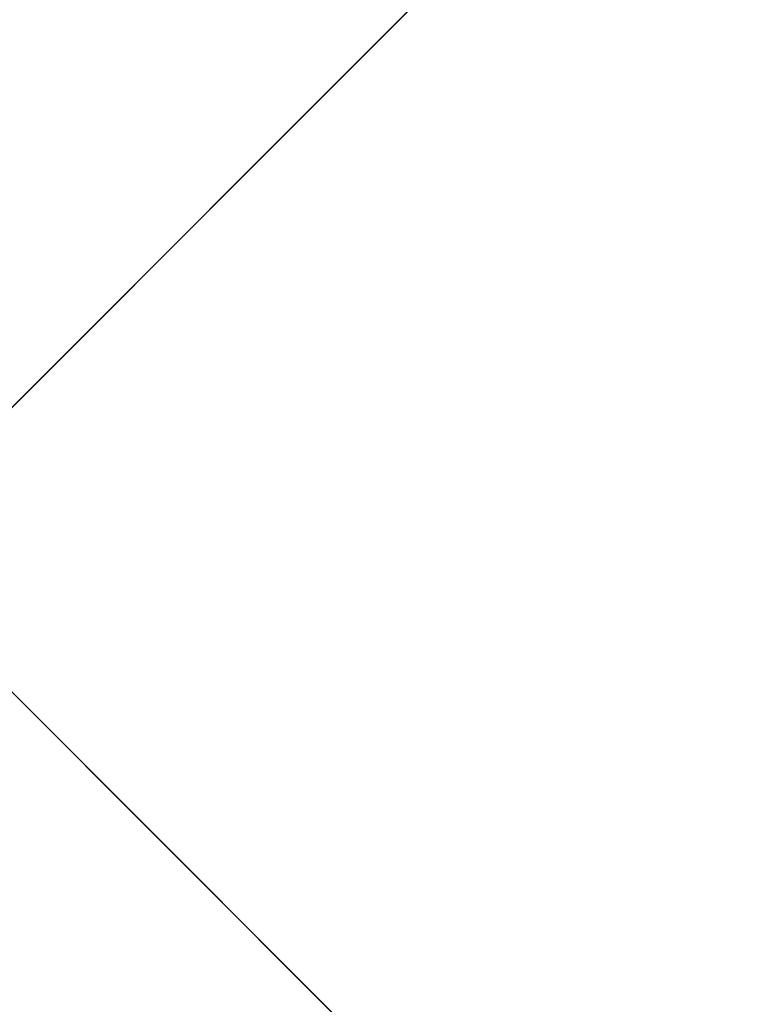
# Model space of a CAD drawing. Units: inches. Extents: x 0 to 204, y 0 to 264.
# Drawn here: x 90 to 90, y 164 to 165 of the extents above; entities that cross this region are included whole.
import ezdxf

# ---------------------------------------------------------------- set-up
doc = ezdxf.new("R2010")
doc.units = ezdxf.units.IN
doc.header["$MEASUREMENT"] = 0
doc.layers.get('0').update_dxf_attribs({"color": 10})

# ---------------------------------------------------------------- blocks, each defined once
blk = doc.blocks.new('CAMPO-BQ-M-3D')
at = {"lineweight": 18}
for points in [[(11.75, -7.5, 0.25), (11.75, 7.5, 0.25), (-11.75, 7.5, 0.25), (-11.75, -7.5, 0.25)], [(-11.75, -7.5), (-11.75, 7.5), (11.75, 7.5), (11.75, -7.5)], [(-7.07107, 5.65685, 41), (-5.65685, 7.07107, 41), (-5.65685, 7.07107, 40.75), (-7.07107, 5.65685, 40.75)], [(-1.41421, 0, 40.75), (-1.41421, 0, 41), (-7.07107, 5.65685, 41), (-7.07107, 5.65685, 40.75)]]:
    blk.add_3dface(points, dxfattribs=at)
for points, invisible_edges in [([(-1.41421, 0, 41), (0, 1.41421, 41), (-5.65685, 7.07107, 41), (-7.07107, 5.65685, 41)], 1), ([(-5.65685, 7.07107, 40.75), (0, 1.41421, 40.75), (-1.41421, 0, 40.75), (-7.07107, 5.65685, 40.75)], 2)]:
    blk.add_3dface(points, dxfattribs=dict(at, invisible_edges=invisible_edges))

msp = doc.modelspace()

# ---------------------------------------------------------------- linework, layer by layer
at = {"lineweight": 18, "invisible_edges": 15}
for points in [[(99.06613, 148.64306, 0.25), (106.70268, 153.74564, 0.25), (92.13285, 171.49904, 0.25), (84.72505, 160.41249, 0.25)], [(99.06613, 145.94047, 0.25), (106.70268, 151.04305, 0.25), (92.13285, 168.79644, 0.25), (84.72505, 157.70989, 0.25)], [(90.0382, 165.3728, 27.12799), (90.19172, 165.0031, 26.16619), (90.24242, 164.92709, 25.4266)], [(90.0382, 165.3728, 27.12799), (90.24242, 164.92709, 25.4266), (90.18388, 165.08982, 25.59579)], [(89.9612, 164.66972, 34.61344), (91.54265, 165.26057, 36.20297), (92.08573, 165.0766, 33.97603)], [(90.79239, 165.08525, 18.35907), (90.57062, 165.19612, 19.83891), (89.5907, 164.8367, 19.2388)], [(89.69508, 164.69925, 16.86979), (91.70861, 165.18752, 16.95649), (90.79239, 165.08525, 18.35907)], [(90.91131, 164.84211, 14.49936), (91.70861, 165.18752, 16.95649), (89.69508, 164.69925, 16.86979)], [(90.32396, 164.90593, 23.33766), (90.21066, 165.18297, 24.0094), (90.20909, 165.1196, 24.6203)], [(90.31478, 164.98311, 22.90658), (90.21066, 165.18297, 24.0094), (90.32396, 164.90593, 23.33766)], [(90.32933, 164.83865, 23.78899), (90.32396, 164.90593, 23.33766), (90.20909, 165.1196, 24.6203)], [(90.20909, 165.1196, 24.6203), (90.23907, 165.00592, 24.80594), (90.32933, 164.83865, 23.78899)], [(89.86637, 165.11562, 23.11334), (89.81748, 164.94557, 22.10515), (89.68222, 165.08343, 23.26647)], [(89.8915, 164.76411, 25.87321), (89.93045, 165.11237, 27.07692), (89.69552, 165.05875, 27.14502)], [(89.86637, 165.11562, 23.11334), (89.99902, 164.91648, 21.46466), (89.81748, 164.94557, 22.10515)], [(89.99902, 164.91648, 21.46466), (89.86637, 165.11562, 23.11334), (90.05299, 165.04126, 22.25714)], [(90.12608, 164.72891, 25.45392), (89.93045, 165.11237, 27.07692), (89.8915, 164.76411, 25.87321)], [(89.93045, 165.11237, 27.07692), (90.12608, 164.72891, 25.45392), (90.19172, 165.0031, 26.16619)], [(89.62835, 164.83829, 21.75694), (89.68222, 165.08343, 23.26647), (89.81748, 164.94557, 22.10515)], [(90.18388, 165.08982, 25.59579), (90.32561, 164.79216, 24.31056), (90.23907, 165.00592, 24.80594)], [(90.24242, 164.92709, 25.4266), (90.32561, 164.79216, 24.31056), (90.18388, 165.08982, 25.59579)], [(89.77413, 164.9634, 23.10489), (89.96277, 164.87196, 22.31097), (89.91475, 165.07682, 23.44649)], [(89.96277, 164.87196, 22.31097), (90.09115, 165.05119, 23.0461), (89.91475, 165.07682, 23.44649)], [(92.08573, 165.0766, 33.97603), (91.2593, 164.67592, 32.18108), (90.08368, 164.44107, 32.94607)], [(90.15648, 164.92167, 21.10463), (90.19363, 165.04831, 21.99658), (90.34618, 165.06846, 21.30182)], [(90.44425, 164.82429, 20.74977), (90.34618, 165.06846, 21.30182), (90.36154, 164.96088, 21.81745)], [(89.8915, 164.76411, 25.87321), (89.69552, 165.05875, 27.14502), (89.63234, 164.79257, 26.28054)], [(89.96277, 164.87196, 22.31097), (90.15214, 164.86002, 21.90525), (90.09115, 165.05119, 23.0461)], [(90.15648, 164.92167, 21.10463), (90.05299, 165.04126, 22.25714), (90.19363, 165.04831, 21.99658)], [(90.15214, 164.86002, 21.90525), (90.26748, 164.99612, 22.46767), (90.09115, 165.05119, 23.0461)], [(90.15648, 164.92167, 21.10463), (89.99902, 164.91648, 21.46466), (90.05299, 165.04126, 22.25714)], [(90.38083, 164.94392, 16.76165), (90.49528, 165.04559, 17.7508), (90.30048, 164.98125, 17.70894)], [(90.49528, 165.04559, 17.7508), (90.38083, 164.94392, 16.76165), (90.51894, 164.98198, 16.66511)], [(89.62426, 165.02043, 28.22143), (89.9094, 164.85223, 27.06929), (89.78252, 164.66669, 26.64263)], [(89.97301, 165.01484, 19.17649), (89.81109, 164.90216, 18.12855), (90.04383, 164.91867, 17.93569)], [(90.04383, 164.91867, 17.93569), (90.16014, 164.98826, 18.32115), (89.97301, 165.01484, 19.17649)], [(90.23907, 165.00592, 24.80594), (90.32561, 164.79216, 24.31056), (90.32933, 164.83865, 23.78899)], [(90.26748, 164.99612, 22.46767), (90.15214, 164.86002, 21.90525), (90.36834, 164.81575, 21.21889)], [(90.46445, 164.96973, 21.97356), (90.26748, 164.99612, 22.46767), (90.36834, 164.81575, 21.21889)], [(89.88364, 164.91576, 27.39112), (89.84606, 164.98778, 28.23121), (89.95124, 164.67716, 27.09633)], [(90.16313, 164.8831, 16.89273), (90.16014, 164.98826, 18.32115), (90.04383, 164.91867, 17.93569)], [(90.16014, 164.98826, 18.32115), (90.16313, 164.8831, 16.89273), (90.30048, 164.98125, 17.70894)], [(90.16313, 164.8831, 16.89273), (90.38083, 164.94392, 16.76165), (90.30048, 164.98125, 17.70894)], [(90.40621, 164.82473, 21.787), (90.31478, 164.98311, 22.90658), (90.41948, 164.73532, 22.20946)], [(90.41948, 164.73532, 22.20946), (90.31478, 164.98311, 22.90658), (90.32396, 164.90593, 23.33766)], [(90.31478, 164.98311, 22.90658), (90.40621, 164.82473, 21.787), (90.36154, 164.96088, 21.81745)], [(90.54406, 164.93867, 15.34548), (90.51894, 164.98198, 16.66511), (90.38083, 164.94392, 16.76165)], [(90.36834, 164.81575, 21.21889), (90.56518, 164.79269, 20.64966), (90.46445, 164.96973, 21.97356)], [(89.86372, 164.74009, 21.73117), (89.77413, 164.9634, 23.10489), (89.63252, 164.8781, 22.6408)], [(89.86372, 164.74009, 21.73117), (89.96277, 164.87196, 22.31097), (89.77413, 164.9634, 23.10489)], [(90.40621, 164.82473, 21.787), (90.44425, 164.82429, 20.74977), (90.36154, 164.96088, 21.81745)], [(89.62835, 164.83829, 21.75694), (89.81748, 164.94557, 22.10515), (89.90938, 164.81611, 20.86247)], [(89.81748, 164.94557, 22.10515), (89.99902, 164.91648, 21.46466), (89.90938, 164.81611, 20.86247)], [(90.15648, 164.92167, 21.10463), (90.4273, 164.94928, 20.129), (90.21355, 164.81439, 19.91149)], [(90.16313, 164.8831, 16.89273), (90.33627, 164.89021, 15.89708), (90.38083, 164.94392, 16.76165)], [(90.21355, 164.81439, 19.91149), (90.4273, 164.94928, 20.129), (90.36173, 164.81989, 19.43394)], [(90.33627, 164.89021, 15.89708), (90.54406, 164.93867, 15.34548), (90.38083, 164.94392, 16.76165)], [(90.51968, 164.73738, 19.44986), (90.4273, 164.94928, 20.129), (90.44425, 164.82429, 20.74977)], [(90.33627, 164.89021, 15.89708), (90.46641, 164.90105, 14.25), (90.54406, 164.93867, 15.34548)], [(90.24242, 164.92709, 25.4266), (90.38932, 164.62057, 24.07236), (90.32561, 164.79216, 24.31056)], [(90.38932, 164.62057, 24.07236), (90.24242, 164.92709, 25.4266), (90.32219, 164.72663, 24.99929)], [(90.04383, 164.91867, 17.93569), (89.81109, 164.90216, 18.12855), (89.99856, 164.83682, 16.98282)], [(90.04383, 164.91867, 17.93569), (89.99856, 164.83682, 16.98282), (90.16313, 164.8831, 16.89273)], [(90.06226, 164.81323, 20.39013), (89.99902, 164.91648, 21.46466), (90.15648, 164.92167, 21.10463)], [(90.06226, 164.81323, 20.39013), (90.15648, 164.92167, 21.10463), (90.21355, 164.81439, 19.91149)], [(89.90938, 164.81611, 20.86247), (89.99902, 164.91648, 21.46466), (90.06226, 164.81323, 20.39013)], [(89.99554, 164.53552, 27.10977), (89.95124, 164.67716, 27.09633), (89.87362, 164.89921, 28.25773)], [(90.22603, 164.8385, 15.32861), (90.46641, 164.90105, 14.25), (90.33627, 164.89021, 15.89708)], [(90.32396, 164.90593, 23.33766), (90.32933, 164.83865, 23.78899), (90.42703, 164.65872, 22.67932)], [(90.32396, 164.90593, 23.33766), (90.42703, 164.65872, 22.67932), (90.41948, 164.73532, 22.20946)], [(89.83872, 164.89837, 36.28081), (89.90011, 164.27899, 36.41391), (90.05462, 164.19726, 36.43148)], [(90.16313, 164.8831, 16.89273), (89.99856, 164.83682, 16.98282), (90.09045, 164.81506, 15.95029)], [(90.22603, 164.8385, 15.32861), (90.16313, 164.8831, 16.89273), (90.09045, 164.81506, 15.95029)], [(90.16313, 164.8831, 16.89273), (90.22603, 164.8385, 15.32861), (90.33627, 164.89021, 15.89708)], [(89.82391, 164.56192, 0.20936), (89.41807, 164.82055, 0.25002), (89.53284, 164.88028, 0.2471)], [(89.53284, 164.88028, 0.2471), (89.77063, 164.80545, 0.22823), (89.82391, 164.56192, 0.20936)], [(89.86657, 164.84639, 35.90174), (89.81457, 164.72503, 35.60603), (89.78995, 164.87144, 36.2866)], [(90.06134, 164.70993, 21.1574), (89.96277, 164.87196, 22.31097), (89.86372, 164.74009, 21.73117)], [(90.15214, 164.86002, 21.90525), (89.96277, 164.87196, 22.31097), (90.06134, 164.70993, 21.1574)], [(90.2567, 164.68824, 20.59549), (90.15214, 164.86002, 21.90525), (90.06134, 164.70993, 21.1574)], [(90.36834, 164.81575, 21.21889), (90.15214, 164.86002, 21.90525), (90.2567, 164.68824, 20.59549)], [(89.90938, 164.81611, 20.86247), (89.68929, 164.74192, 20.8167), (89.62835, 164.83829, 21.75694)], [(90.06873, 164.77631, 14.25), (90.22603, 164.8385, 15.32861), (90.09045, 164.81506, 15.95029)], [(90.41829, 164.61081, 23.34973), (90.32933, 164.83865, 23.78899), (90.32561, 164.79216, 24.31056)], [(90.42703, 164.65872, 22.67932), (90.32933, 164.83865, 23.78899), (90.41829, 164.61081, 23.34973)], [(89.99856, 164.83682, 16.98282), (89.84773, 164.78534, 15.72054), (90.09045, 164.81506, 15.95029)], [(90.36541, 164.72257, 17.85722), (90.36173, 164.81989, 19.43394), (90.50842, 164.8301, 18.95618)], [(89.82391, 164.56192, 0.20936), (89.40162, 164.46806, 0.22823), (89.41807, 164.82055, 0.25002)], [(89.77018, 164.82666, 28.33123), (89.96001, 164.38365, 27.02669), (89.92055, 164.51702, 26.92054)], [(90.36541, 164.72257, 17.85722), (90.54368, 164.82634, 18.03964), (90.45739, 164.71836, 16.86514)], [(90.40621, 164.82473, 21.787), (90.47727, 164.7086, 20.85618), (90.44425, 164.82429, 20.74977)], [(90.41948, 164.73532, 22.20946), (90.47727, 164.7086, 20.85618), (90.40621, 164.82473, 21.787)], [(89.8181, 164.7226, 20.25056), (89.68929, 164.74192, 20.8167), (89.90938, 164.81611, 20.86247)], [(89.8181, 164.7226, 20.25056), (89.90938, 164.81611, 20.86247), (89.9715, 164.73927, 19.92035)], [(89.84773, 164.78534, 15.72054), (90.06873, 164.77631, 14.25), (90.09045, 164.81506, 15.95029)], [(90.06226, 164.81323, 20.39013), (89.9715, 164.73927, 19.92035), (89.90938, 164.81611, 20.86247)], [(90.09582, 164.72725, 19.31726), (89.9715, 164.73927, 19.92035), (90.06226, 164.81323, 20.39013)], [(90.21355, 164.81439, 19.91149), (90.09582, 164.72725, 19.31726), (90.06226, 164.81323, 20.39013)], [(90.21355, 164.81439, 19.91149), (90.26317, 164.74378, 18.81802), (90.09582, 164.72725, 19.31726)], [(90.21355, 164.81439, 19.91149), (90.36173, 164.81989, 19.43394), (90.26317, 164.74378, 18.81802)], [(90.2567, 164.68824, 20.59549), (90.44891, 164.66316, 19.95861), (90.36834, 164.81575, 21.21889)], [(90.36173, 164.81989, 19.43394), (90.36541, 164.72257, 17.85722), (90.26317, 164.74378, 18.81802)], [(90.56518, 164.79269, 20.64966), (90.36834, 164.81575, 21.21889), (90.44891, 164.66316, 19.95861)], [(90.45739, 164.71836, 16.86514), (90.63418, 164.81668, 15.68655), (90.41409, 164.69398, 15.86459)], [(90.63418, 164.81668, 15.68655), (90.48268, 164.74593, 14.25), (90.41409, 164.69398, 15.86459)], [(89.73921, 164.80522, 36.35519), (89.8814, 164.53473, 35.28028), (89.88271, 164.58874, 34.90899)], [(89.77063, 164.80545, 0.22823), (89.82993, 164.69094, 0.21734), (89.82391, 164.56192, 0.20936)], [(89.81457, 164.72503, 35.60603), (89.78231, 164.69321, 35.93338), (89.75059, 164.80007, 36.30193)], [(89.89441, 164.79441, 35.52268), (89.86482, 164.71243, 35.29736), (89.81457, 164.72503, 35.60603)], [(89.63234, 164.79257, 26.28054), (89.58793, 164.59547, 25.59205), (89.86493, 164.48347, 24.79046)], [(89.8915, 164.76411, 25.87321), (89.63234, 164.79257, 26.28054), (89.86493, 164.48347, 24.79046)], [(90.38932, 164.62057, 24.07236), (90.41829, 164.61081, 23.34973), (90.32561, 164.79216, 24.31056)], [(89.86493, 164.48347, 24.79046), (90.14534, 164.45247, 24.27876), (89.8915, 164.76411, 25.87321)], [(89.8915, 164.76411, 25.87321), (90.14534, 164.45247, 24.27876), (90.12608, 164.72891, 25.45392)], [(89.68929, 164.74192, 20.8167), (89.8181, 164.7226, 20.25056), (89.69476, 164.6515, 19.90984)], [(89.99554, 164.53552, 27.10977), (89.92253, 164.74199, 28.30481), (90.03088, 164.41382, 27.39346)], [(90.14085, 164.64306, 17.64175), (90.09582, 164.72725, 19.31726), (90.26317, 164.74378, 18.81802)], [(90.36541, 164.72257, 17.85722), (90.14085, 164.64306, 17.64175), (90.26317, 164.74378, 18.81802)], [(89.68729, 164.70351, 21.44921), (89.92121, 164.55807, 20.41645), (89.86372, 164.74009, 21.73117)], [(89.945, 164.66209, 19.07924), (89.8181, 164.7226, 20.25056), (89.9715, 164.73927, 19.92035)], [(89.86372, 164.74009, 21.73117), (89.92121, 164.55807, 20.41645), (90.06134, 164.70993, 21.1574)], [(90.09582, 164.72725, 19.31726), (89.945, 164.66209, 19.07924), (89.9715, 164.73927, 19.92035)], [(90.51395, 164.49501, 21.72416), (90.41948, 164.73532, 22.20946), (90.42703, 164.65872, 22.67932)], [(90.47727, 164.7086, 20.85618), (90.41948, 164.73532, 22.20946), (90.54391, 164.48965, 20.94508)], [(90.41948, 164.73532, 22.20946), (90.51395, 164.49501, 21.72416), (90.54391, 164.48965, 20.94508)], [(89.75539, 164.54345, 34.0051), (89.67073, 164.70681, 35.32674), (89.83503, 164.7312, 34.94216)], [(89.81023, 164.64099, 35.55308), (89.81457, 164.72503, 35.60603), (89.83413, 164.65455, 35.24965)], [(89.86482, 164.71243, 35.29736), (89.83413, 164.65455, 35.24965), (89.81457, 164.72503, 35.60603)], [(89.86958, 164.62619, 34.90767), (89.86482, 164.71243, 35.29736), (89.92781, 164.73206, 35.06806)], [(89.91611, 164.60019, 34.54294), (89.86958, 164.62619, 34.90767), (89.92781, 164.73206, 35.06806)], [(90.09582, 164.72725, 19.31726), (90.14085, 164.64306, 17.64175), (89.945, 164.66209, 19.07924)], [(90.12608, 164.72891, 25.45392), (90.14534, 164.45247, 24.27876), (90.2861, 164.50522, 24.31663)], [(90.12608, 164.72891, 25.45392), (90.2861, 164.50522, 24.31663), (90.32219, 164.72663, 24.99929)], [(89.69476, 164.6515, 19.90984), (89.8181, 164.7226, 20.25056), (89.80391, 164.60218, 18.85491)], [(89.76658, 164.71797, 36.37588), (89.93685, 164.38929, 35.11601), (89.8814, 164.53473, 35.28028)], [(89.945, 164.66209, 19.07924), (89.80391, 164.60218, 18.85491), (89.8181, 164.7226, 20.25056)], [(90.36541, 164.72257, 17.85722), (90.29009, 164.66533, 16.84033), (90.14085, 164.64306, 17.64175)], [(90.45739, 164.71836, 16.86514), (90.29009, 164.66533, 16.84033), (90.36541, 164.72257, 17.85722)], [(90.29009, 164.66533, 16.84033), (90.45739, 164.71836, 16.86514), (90.41409, 164.69398, 15.86459)], [(89.86482, 164.71243, 35.29736), (89.86958, 164.62619, 34.90767), (89.83413, 164.65455, 35.24965)], [(90.05537, 164.58436, 20.30021), (90.06134, 164.70993, 21.1574), (89.92121, 164.55807, 20.41645)], [(90.2567, 164.68824, 20.59549), (90.06134, 164.70993, 21.1574), (90.05537, 164.58436, 20.30021)], [(90.05146, 164.37038, 32.98277), (89.86026, 164.69817, 34.65693), (89.97251, 164.42373, 34.19255)], [(89.97251, 164.42373, 34.19255), (89.86026, 164.69817, 34.65693), (89.88271, 164.58874, 34.90899)], [(90.17848, 164.62007, 15.89505), (90.29009, 164.66533, 16.84033), (90.41409, 164.69398, 15.86459)], [(90.41409, 164.69398, 15.86459), (90.27592, 164.68107, 14.25), (90.17848, 164.62007, 15.89505)], [(90.2567, 164.68824, 20.59549), (90.05537, 164.58436, 20.30021), (90.12973, 164.4919, 19.36678)], [(90.32835, 164.53338, 19.1799), (90.2567, 164.68824, 20.59549), (90.12973, 164.4919, 19.36678)], [(90.44891, 164.66316, 19.95861), (90.2567, 164.68824, 20.59549), (90.32835, 164.53338, 19.1799)], [(89.77583, 164.6768, 36.32842), (89.81579, 164.63063, 35.47728), (89.84541, 164.51434, 35.48766)], [(90.03086, 164.46156, 26.21518), (90.0003, 164.6281, 25.93389), (89.95124, 164.67716, 27.09633)], [(89.99554, 164.53552, 27.10977), (90.03086, 164.46156, 26.21518), (89.95124, 164.67716, 27.09633)], [(90.20615, 164.33104, 31.27147), (91.2593, 164.67592, 32.18108), (91.38126, 164.565, 30.51685)], [(89.85135, 164.31968, 24.96194), (89.60644, 164.60384, 26.60876), (89.78252, 164.66669, 26.64263)], [(89.78252, 164.66669, 26.64263), (90.0003, 164.6281, 25.93389), (89.85135, 164.31968, 24.96194)], [(90.17848, 164.62007, 15.89505), (90.14085, 164.64306, 17.64175), (90.29009, 164.66533, 16.84033)], [(90.32835, 164.53338, 19.1799), (90.4955, 164.5449, 18.7902), (90.44891, 164.66316, 19.95861)], [(89.98174, 164.60523, 17.92364), (89.80391, 164.60218, 18.85491), (89.945, 164.66209, 19.07924)], [(89.9547, 164.35269, 27.46229), (89.96001, 164.38365, 27.02669), (89.82372, 164.656, 28.38748)], [(89.84968, 164.5793, 34.94673), (89.83413, 164.65455, 35.24965), (89.86958, 164.62619, 34.90767)], [(89.83413, 164.65455, 35.24965), (89.84968, 164.5793, 34.94673), (89.83815, 164.58877, 35.17279)], [(89.945, 164.66209, 19.07924), (90.14085, 164.64306, 17.64175), (89.98174, 164.60523, 17.92364)], [(90.41829, 164.61081, 23.34973), (90.50499, 164.44854, 22.3849), (90.42703, 164.65872, 22.67932)], [(90.50499, 164.44854, 22.3849), (90.51395, 164.49501, 21.72416), (90.42703, 164.65872, 22.67932)], [(89.69476, 164.6515, 19.90984), (89.80391, 164.60218, 18.85491), (89.65644, 164.54834, 18.73983)], [(89.98174, 164.60523, 17.92364), (90.14085, 164.64306, 17.64175), (89.99087, 164.57018, 16.77831)], [(90.14085, 164.64306, 17.64175), (90.17848, 164.62007, 15.89505), (89.99087, 164.57018, 16.77831)], [(89.81579, 164.63063, 35.47728), (89.9036, 164.39971, 34.67872), (89.84541, 164.51434, 35.48766)], [(90.0003, 164.6281, 25.93389), (90.03086, 164.46156, 26.21518), (90.08017, 164.35389, 25.39968)], [(89.68122, 164.6273, 26.96175), (89.95029, 164.53138, 25.96121), (89.89047, 164.29042, 25.25899)], [(89.89047, 164.29042, 25.25899), (89.69938, 164.41324, 26.06912), (89.68122, 164.6273, 26.96175)], [(89.86958, 164.62619, 34.90767), (89.87906, 164.53142, 34.55744), (89.84968, 164.5793, 34.94673)], [(89.91611, 164.60019, 34.54294), (89.87906, 164.53142, 34.55744), (89.86958, 164.62619, 34.90767)], [(90.17848, 164.62007, 15.89505), (90.08094, 164.61991, 14.25), (89.97145, 164.55749, 15.43104)], [(90.17848, 164.62007, 15.89505), (89.97145, 164.55749, 15.43104), (89.99087, 164.57018, 16.77831)], [(90.41829, 164.61081, 23.34973), (90.38932, 164.62057, 24.07236), (90.4805, 164.44398, 23.10777)], [(90.45265, 164.45015, 23.83239), (90.4805, 164.44398, 23.10777), (90.38932, 164.62057, 24.07236)], [(89.91611, 164.60019, 34.54294), (89.99182, 164.61256, 34.1966), (89.91865, 164.52741, 34.2089)], [(89.91865, 164.52741, 34.2089), (89.99182, 164.61256, 34.1966), (89.9668, 164.498, 33.78199)], [(90.41829, 164.61081, 23.34973), (90.4805, 164.44398, 23.10777), (90.50499, 164.44854, 22.3849)], [(89.85135, 164.31968, 24.96194), (89.60329, 164.2175, 24.83666), (89.60644, 164.60384, 26.60876)], [(89.65644, 164.54834, 18.73983), (89.80391, 164.60218, 18.85491), (89.80488, 164.54222, 17.75303)], [(89.79727, 164.60817, 36.34317), (89.84541, 164.51434, 35.48766), (89.86026, 164.45322, 35.67887)], [(89.80391, 164.60218, 18.85491), (89.98174, 164.60523, 17.92364), (89.80488, 164.54222, 17.75303)], [(89.80488, 164.54222, 17.75303), (89.98174, 164.60523, 17.92364), (89.99087, 164.57018, 16.77831)], [(91.91962, 164.60977, 28.7891), (90.32863, 164.22101, 29.59686), (91.38126, 164.565, 30.51685)], [(89.86493, 164.48347, 24.79046), (89.58793, 164.59547, 25.59205), (89.69467, 164.37354, 24.55068)], [(89.87906, 164.53142, 34.55744), (89.91611, 164.60019, 34.54294), (89.91865, 164.52741, 34.2089)], [(89.88271, 164.58874, 34.90899), (89.8814, 164.53473, 35.28028), (89.97251, 164.42373, 34.19255)], [(89.97301, 164.42154, 19.17649), (90.05537, 164.58436, 20.30021), (89.92121, 164.55807, 20.41645)], [(90.12973, 164.4919, 19.36678), (90.05537, 164.58436, 20.30021), (89.97301, 164.42154, 19.17649)], [(89.84968, 164.5793, 34.94673), (89.87906, 164.53142, 34.55744), (89.86607, 164.53656, 34.79249)], [(89.99087, 164.57018, 16.77831), (89.85544, 164.52735, 16.76096), (89.80488, 164.54222, 17.75303)], [(89.97145, 164.55749, 15.43104), (89.85544, 164.52735, 16.76096), (89.99087, 164.57018, 16.77831)], [(89.75418, 164.45295, 0.20645), (89.40162, 164.46806, 0.22823), (89.82391, 164.56192, 0.20936)], [(89.88595, 164.55874, 14.25), (89.6888, 164.47045, 15.29503), (89.78523, 164.4968, 15.97909)], [(89.97301, 164.42154, 19.17649), (89.92121, 164.55807, 20.41645), (89.74206, 164.52892, 20.25762)], [(89.78523, 164.4968, 15.97909), (89.97145, 164.55749, 15.43104), (89.88595, 164.55874, 14.25)], [(90.03088, 164.41382, 27.39346), (89.97764, 164.56484, 28.35786), (90.09691, 164.2111, 27.149)], [(89.78523, 164.4968, 15.97909), (89.85544, 164.52735, 16.76096), (89.97145, 164.55749, 15.43104)], [(89.83146, 164.3814, 32.28213), (89.60209, 164.43363, 33.49971), (89.75539, 164.54345, 34.0051)], [(89.65058, 164.4828, 17.47053), (89.65644, 164.54834, 18.73983), (89.80488, 164.54222, 17.75303)], [(89.80488, 164.54222, 17.75303), (89.85544, 164.52735, 16.76096), (89.65058, 164.4828, 17.47053)], [(89.75539, 164.54345, 34.0051), (90.00869, 164.50387, 32.97935), (89.83146, 164.3814, 32.28213)], [(89.82131, 164.54348, 36.41725), (89.97682, 164.24986, 35.21966), (89.93685, 164.38929, 35.11601)], [(90.32835, 164.53338, 19.1799), (90.49528, 164.45228, 17.7508), (90.4955, 164.5449, 18.7902)], [(89.91357, 164.30087, 35.46969), (89.81871, 164.53954, 36.35792), (89.86026, 164.45322, 35.67887)], [(89.8814, 164.53473, 35.28028), (89.93685, 164.38929, 35.11601), (90.01996, 164.29301, 34.08965)], [(89.8814, 164.53473, 35.28028), (90.01996, 164.29301, 34.08965), (89.97251, 164.42373, 34.19255)], [(90.10729, 164.21651, 26.2588), (90.10759, 164.25478, 25.58366), (89.99554, 164.53552, 27.10977)], [(90.03086, 164.46156, 26.21518), (89.99554, 164.53552, 27.10977), (90.10759, 164.25478, 25.58366)], [(89.99554, 164.53552, 27.10977), (90.03088, 164.41382, 27.39346), (90.10729, 164.21651, 26.2588)], [(90.16014, 164.39495, 18.32115), (90.32835, 164.53338, 19.1799), (90.12973, 164.4919, 19.36678)], [(90.16014, 164.39495, 18.32115), (90.30048, 164.38795, 17.70894), (90.32835, 164.53338, 19.1799)], [(90.49528, 164.45228, 17.7508), (90.32835, 164.53338, 19.1799), (90.30048, 164.38795, 17.70894)], [(89.65058, 164.4828, 17.47053), (89.85544, 164.52735, 16.76096), (89.78523, 164.4968, 15.97909)], [(89.90493, 164.47502, 34.19206), (89.87906, 164.53142, 34.55744), (89.91865, 164.52741, 34.2089)], [(89.89955, 164.47393, 34.33639), (89.87906, 164.53142, 34.55744), (89.90493, 164.47502, 34.19206)], [(89.91865, 164.52741, 34.2089), (89.93767, 164.43929, 33.77617), (89.90493, 164.47502, 34.19206)], [(89.91865, 164.52741, 34.2089), (89.9668, 164.498, 33.78199), (89.93767, 164.43929, 33.77617)], [(89.95029, 164.53138, 25.96121), (89.92055, 164.51702, 26.92054), (90.04918, 164.23818, 25.8425)], [(90.04918, 164.23818, 25.8425), (90.14139, 164.05714, 24.89978), (89.95029, 164.53138, 25.96121)], [(89.9036, 164.39971, 34.67872), (89.91137, 164.35183, 34.93728), (89.84541, 164.51434, 35.48766)], [(89.84541, 164.51434, 35.48766), (89.91137, 164.35183, 34.93728), (89.86026, 164.45322, 35.67887)], [(89.9036, 164.39971, 34.67872), (89.8772, 164.51584, 34.64089), (89.95366, 164.31436, 33.96163)], [(89.92055, 164.51702, 26.92054), (89.96001, 164.38365, 27.02669), (90.04918, 164.23818, 25.8425)], [(90.00869, 164.50387, 32.97935), (89.97979, 164.38383, 31.74107), (89.83146, 164.3814, 32.28213)], [(89.93767, 164.43929, 33.77617), (89.9668, 164.498, 33.78199), (89.97855, 164.42513, 33.37313)], [(89.9668, 164.498, 33.78199), (90.05306, 164.49823, 33.36291), (89.97855, 164.42513, 33.37313)], [(90.05306, 164.49823, 33.36291), (90.02427, 164.40724, 32.97655), (89.97855, 164.42513, 33.37313)], [(90.35128, 164.28931, 23.21404), (90.2861, 164.50522, 24.31663), (90.14534, 164.45247, 24.27876)], [(90.35128, 164.28931, 23.21404), (90.45265, 164.45015, 23.83239), (90.2861, 164.50522, 24.31663)], [(89.97301, 164.42154, 19.17649), (90.16014, 164.39495, 18.32115), (90.12973, 164.4919, 19.36678)], [(89.86493, 164.48347, 24.79046), (89.69467, 164.37354, 24.55068), (89.91475, 164.19984, 23.44649)], [(89.91475, 164.19984, 23.44649), (89.98525, 164.32609, 23.93629), (89.86493, 164.48347, 24.79046)], [(90.14534, 164.45247, 24.27876), (89.86493, 164.48347, 24.79046), (89.98525, 164.32609, 23.93629)], [(89.9547, 164.35269, 27.46229), (89.87725, 164.48534, 28.44374), (90.0382, 164.13142, 27.12799)], [(89.93303, 164.41131, 33.88029), (89.90493, 164.47502, 34.19206), (89.93767, 164.43929, 33.77617)], [(90.09691, 164.2111, 27.149), (90.0052, 164.47627, 28.38439), (90.10433, 164.20611, 27.58901)], [(89.95272, 164.23614, 34.77576), (89.91357, 164.30087, 35.46969), (89.86026, 164.45322, 35.67887)], [(89.86026, 164.45322, 35.67887), (89.91137, 164.35183, 34.93728), (89.95272, 164.23614, 34.77576)], [(90.10759, 164.25478, 25.58366), (90.08017, 164.35389, 25.39968), (90.03086, 164.46156, 26.21518)], [(89.98525, 164.32609, 23.93629), (90.18353, 164.27158, 23.38551), (90.14534, 164.45247, 24.27876)], [(90.18353, 164.27158, 23.38551), (90.35128, 164.28931, 23.21404), (90.14534, 164.45247, 24.27876)], [(90.38083, 164.35061, 16.76165), (90.49528, 164.45228, 17.7508), (90.30048, 164.38795, 17.70894)], [(90.49528, 164.45228, 17.7508), (90.38083, 164.35061, 16.76165), (90.51894, 164.38868, 16.66511)], [(89.96652, 164.34868, 33.42419), (89.93767, 164.43929, 33.77617), (89.97855, 164.42513, 33.37313)], [(89.65048, 164.30746, 32.08118), (89.60209, 164.43363, 33.49971), (89.83146, 164.3814, 32.28213)], [(90.11955, 164.42933, 31.29548), (90.09191, 164.31409, 29.71316), (89.95449, 164.28521, 30.14133)], [(89.95449, 164.28521, 30.14133), (89.97979, 164.38383, 31.74107), (90.11955, 164.42933, 31.29548)], [(90.11955, 164.42933, 31.29548), (90.05146, 164.37038, 32.98277), (90.14226, 164.21749, 32.16886)], [(90.11955, 164.42933, 31.29548), (90.14226, 164.21749, 32.16886), (90.20065, 164.24053, 30.89004)], [(89.97301, 164.42154, 19.17649), (89.81109, 164.30886, 18.12855), (90.04383, 164.32537, 17.93569)], [(89.99579, 164.35233, 32.98438), (89.96652, 164.34868, 33.42419), (89.97855, 164.42513, 33.37313)], [(90.0749, 164.261, 33.21283), (90.05146, 164.37038, 32.98277), (89.97251, 164.42373, 34.19255)], [(90.0749, 164.261, 33.21283), (89.97251, 164.42373, 34.19255), (90.01996, 164.29301, 34.08965)], [(90.04383, 164.32537, 17.93569), (90.16014, 164.39495, 18.32115), (89.97301, 164.42154, 19.17649)], [(90.02427, 164.40724, 32.97655), (89.99579, 164.35233, 32.98438), (89.97855, 164.42513, 33.37313)], [(90.12636, 164.32624, 27.22242), (90.34675, 164.42593, 26.94751), (90.2696, 164.4108, 26.25)], [(89.69938, 164.41324, 26.06912), (89.89047, 164.29042, 25.25899), (89.77155, 164.21342, 25.0732)], [(89.91357, 164.30087, 35.46969), (89.95546, 164.17985, 35.33029), (89.85941, 164.40927, 36.38592)], [(90.02427, 164.40724, 32.97655), (90.11429, 164.41356, 32.52742), (90.03617, 164.34495, 32.58657)], [(90.09691, 164.2111, 27.149), (90.13533, 164.12318, 26.34218), (90.03088, 164.41382, 27.39346)], [(90.03088, 164.41382, 27.39346), (90.13533, 164.12318, 26.34218), (90.10729, 164.21651, 26.2588)], [(90.11429, 164.41356, 32.52742), (90.08492, 164.33836, 32.19834), (90.03617, 164.34495, 32.58657)], [(91.09835, 164.41548, 36.38458), (90.17992, 163.94046, 34.95024), (91.40198, 164.08654, 34.15616)], [(89.96097, 164.11564, 23.68955), (89.85135, 164.31968, 24.96194), (90.0912, 164.40397, 24.7985)], [(89.9386, 164.40104, 33.80449), (90.00348, 164.23843, 33.26168), (89.95366, 164.31436, 33.96163)], [(90.02427, 164.40724, 32.97655), (90.03617, 164.34495, 32.58657), (89.99579, 164.35233, 32.98438)], [(90.0912, 164.40397, 24.7985), (90.08017, 164.35389, 25.39968), (90.18705, 164.10455, 24.27987)], [(89.95366, 164.31436, 33.96163), (89.95652, 164.27503, 34.2505), (89.9036, 164.39971, 34.67872)], [(89.95652, 164.27503, 34.2505), (89.91137, 164.35183, 34.93728), (89.9036, 164.39971, 34.67872)], [(90.16313, 164.28979, 16.89273), (90.16014, 164.39495, 18.32115), (90.04383, 164.32537, 17.93569)], [(90.07606, 164.29292, 28.18249), (90.30381, 164.39967, 27.93081), (90.12636, 164.32624, 27.22242)], [(90.16014, 164.39495, 18.32115), (90.16313, 164.28979, 16.89273), (90.30048, 164.38795, 17.70894)], [(90.17498, 164.39206, 30.45355), (90.20065, 164.24053, 30.89004), (90.25776, 164.22114, 29.90378)], [(90.33527, 164.15996, 28.78127), (90.3944, 164.18724, 27.47429), (90.30381, 164.39967, 27.93081)], [(89.97979, 164.38383, 31.74107), (89.88063, 164.31525, 31.19718), (89.83146, 164.3814, 32.28213)], [(89.88063, 164.31525, 31.19718), (89.97979, 164.38383, 31.74107), (89.95449, 164.28521, 30.14133)], [(89.93685, 164.38929, 35.11601), (89.97682, 164.24986, 35.21966), (90.07551, 164.15142, 33.89543)], [(89.93685, 164.38929, 35.11601), (90.07551, 164.15142, 33.89543), (90.01996, 164.29301, 34.08965)], [(90.12842, 164.00544, 25.72942), (89.96001, 164.38365, 27.02669), (89.9547, 164.35269, 27.46229)], [(90.12842, 164.00544, 25.72942), (90.04918, 164.23818, 25.8425), (89.96001, 164.38365, 27.02669)], [(90.16313, 164.28979, 16.89273), (90.38083, 164.35061, 16.76165), (90.30048, 164.38795, 17.70894)], [(90.54406, 164.34537, 15.34548), (90.51894, 164.38868, 16.66511), (90.38083, 164.35061, 16.76165)], [(89.65048, 164.30746, 32.08118), (89.83146, 164.3814, 32.28213), (89.88063, 164.31525, 31.19718)], [(90.16199, 164.37704, 26.25), (89.99217, 164.28166, 27.30983), (90.12636, 164.32624, 27.22242)], [(89.69467, 164.37354, 24.55068), (89.77413, 164.08642, 23.10489), (89.91475, 164.19984, 23.44649)], [(89.97682, 164.24986, 35.21966), (89.87605, 164.36898, 36.45862), (90.01647, 164.11909, 35.27413)], [(90.05146, 164.37038, 32.98277), (90.0749, 164.261, 33.21283), (90.14226, 164.21749, 32.16886)], [(90.08492, 164.33836, 32.19834), (90.17553, 164.35855, 31.69012), (90.1012, 164.27018, 31.69788)], [(90.17553, 164.35855, 31.69012), (90.14961, 164.26934, 31.30115), (90.1012, 164.27018, 31.69788)], [(90.66283, 164.35482, 28.42076), (89.27755, 163.43239, 26.22458), (91.02448, 163.75135, 25.83502)], [(89.95652, 164.27503, 34.2505), (89.95272, 164.23614, 34.77576), (89.91137, 164.35183, 34.93728)], [(90.12842, 164.00544, 25.72942), (89.9547, 164.35269, 27.46229), (90.0382, 164.13142, 27.12799)], [(89.99579, 164.35233, 32.98438), (90.03617, 164.34495, 32.58657), (90.0307, 164.25839, 32.54807)], [(90.07606, 164.29292, 28.18249), (90.09191, 164.31409, 29.71316), (90.23041, 164.35478, 29.61161)], [(90.18705, 164.10455, 24.27987), (90.08017, 164.35389, 25.39968), (90.10759, 164.25478, 25.58366)], [(90.16313, 164.28979, 16.89273), (90.33627, 164.2969, 15.89708), (90.38083, 164.35061, 16.76165)], [(90.25776, 164.22114, 29.90378), (90.33527, 164.15996, 28.78127), (90.23041, 164.35478, 29.61161)], [(90.33627, 164.2969, 15.89708), (90.54406, 164.34537, 15.34548), (90.38083, 164.35061, 16.76165)], [(89.95546, 164.17985, 35.33029), (89.96026, 164.15564, 35.70278), (89.87867, 164.34762, 36.39916)], [(90.03617, 164.34495, 32.58657), (90.05815, 164.2785, 32.14568), (90.0307, 164.25839, 32.54807)], [(90.08492, 164.33836, 32.19834), (90.05815, 164.2785, 32.14568), (90.03617, 164.34495, 32.58657)], [(90.33627, 164.2969, 15.89708), (90.46641, 164.30775, 14.25), (90.54406, 164.34537, 15.34548)], [(90.05815, 164.2785, 32.14568), (90.08492, 164.33836, 32.19834), (90.1012, 164.27018, 31.69788)], [(90.04383, 164.32537, 17.93569), (89.81109, 164.30886, 18.12855), (89.99856, 164.24352, 16.98282)], [(89.98525, 164.32609, 23.93629), (89.91475, 164.19984, 23.44649), (90.09115, 164.17421, 23.0461)], [(90.18353, 164.27158, 23.38551), (89.98525, 164.32609, 23.93629), (90.09115, 164.17421, 23.0461)], [(89.99217, 164.28166, 27.30983), (90.07606, 164.29292, 28.18249), (90.12636, 164.32624, 27.22242)], [(90.04383, 164.32537, 17.93569), (89.99856, 164.24352, 16.98282), (90.16313, 164.28979, 16.89273)], [(89.60329, 164.2175, 24.83666), (89.85135, 164.31968, 24.96194), (89.87739, 163.96948, 22.96464)], [(89.65048, 164.30746, 32.08118), (89.88063, 164.31525, 31.19718), (89.81582, 164.25161, 30.38297)], [(89.95449, 164.28521, 30.14133), (89.81582, 164.25161, 30.38297), (89.88063, 164.31525, 31.19718)], [(89.87739, 163.96948, 22.96464), (89.85135, 164.31968, 24.96194), (89.96097, 164.11564, 23.68955)], [(90.00771, 164.19204, 33.53826), (89.95366, 164.31436, 33.96163), (90.00348, 164.23843, 33.26168)], [(90.00771, 164.19204, 33.53826), (89.95652, 164.27503, 34.2505), (89.95366, 164.31436, 33.96163)], [(90.09191, 164.31409, 29.71316), (89.99902, 164.27229, 29.12302), (89.95449, 164.28521, 30.14133)], [(89.99902, 164.27229, 29.12302), (90.09191, 164.31409, 29.71316), (90.07606, 164.29292, 28.18249)], [(89.81582, 164.25161, 30.38297), (89.67672, 164.22155, 30.67112), (89.65048, 164.30746, 32.08118)], [(89.83981, 164.23671, 27.21046), (89.99217, 164.28166, 27.30983), (89.94677, 164.30953, 26.25)], [(90.22603, 164.2452, 15.32861), (90.46641, 164.30775, 14.25), (90.33627, 164.2969, 15.89708)], [(89.89047, 164.29042, 25.25899), (90.06711, 164.2984, 24.80433), (90.04023, 164.06749, 23.90823)], [(89.99262, 164.12315, 34.64039), (89.91357, 164.30087, 35.46969), (89.95272, 164.23614, 34.77576)], [(89.95546, 164.17985, 35.33029), (89.91357, 164.30087, 35.46969), (89.99262, 164.12315, 34.64039)], [(90.06711, 164.2984, 24.80433), (90.14139, 164.05714, 24.89978), (90.21066, 163.94159, 24.0094)], [(90.14961, 164.26934, 31.30115), (90.23677, 164.30353, 30.85282), (90.15882, 164.21792, 30.91009)], [(90.15882, 164.21792, 30.91009), (90.23677, 164.30353, 30.85282), (90.20825, 164.21498, 30.43803)], [(90.16313, 164.28979, 16.89273), (90.22603, 164.2452, 15.32861), (90.33627, 164.2969, 15.89708)], [(89.89608, 164.07098, 24.1688), (89.77155, 164.21342, 25.0732), (89.89047, 164.29042, 25.25899)], [(89.89047, 164.29042, 25.25899), (90.04023, 164.06749, 23.90823), (89.89608, 164.07098, 24.1688)], [(89.99217, 164.28166, 27.30983), (89.93866, 164.24921, 28.28475), (90.07606, 164.29292, 28.18249)], [(89.93866, 164.24921, 28.28475), (89.99902, 164.27229, 29.12302), (90.07606, 164.29292, 28.18249)], [(90.16313, 164.28979, 16.89273), (89.99856, 164.24352, 16.98282), (90.09045, 164.22176, 15.95029)], [(90.0749, 164.261, 33.21283), (90.01996, 164.29301, 34.08965), (90.159, 164.08987, 32.64279)], [(90.01996, 164.29301, 34.08965), (90.07551, 164.15142, 33.89543), (90.159, 164.08987, 32.64279)], [(90.22603, 164.2452, 15.32861), (90.16313, 164.28979, 16.89273), (90.09045, 164.22176, 15.95029)], [(90.35128, 164.28931, 23.21404), (90.18353, 164.27158, 23.38551), (90.26748, 164.11913, 22.46767)], [(91.16214, 163.91929, 25.41237), (90.23252, 163.88086, 26.11686), (91.05781, 164.29116, 27.0326)], [(90.46445, 164.09275, 21.97356), (90.35128, 164.28931, 23.21404), (90.26748, 164.11913, 22.46767)], [(90.54724, 164.28805, 22.6408), (90.35128, 164.28931, 23.21404), (90.46445, 164.09275, 21.97356)], [(89.81582, 164.25161, 30.38297), (89.95449, 164.28521, 30.14133), (89.85863, 164.23294, 29.38794)], [(89.83981, 164.23671, 27.21046), (89.93866, 164.24921, 28.28475), (89.99217, 164.28166, 27.30983)], [(89.95449, 164.28521, 30.14133), (89.99902, 164.27229, 29.12302), (89.85863, 164.23294, 29.38794)], [(90.00348, 164.23843, 33.26168), (90, 164.28624, 32.9681), (90.0518, 164.17623, 32.57063)], [(90.1012, 164.27018, 31.69788), (90.0921, 164.20305, 31.70802), (90.05815, 164.2785, 32.14568)], [(89.93866, 164.24921, 28.28475), (89.85863, 164.23294, 29.38794), (89.99902, 164.27229, 29.12302)], [(90.0096, 164.15255, 33.83307), (89.95272, 164.23614, 34.77576), (89.95652, 164.27503, 34.2505)], [(90.0096, 164.15255, 33.83307), (89.95652, 164.27503, 34.2505), (90.00771, 164.19204, 33.53826)], [(90.26748, 164.11913, 22.46767), (90.18353, 164.27158, 23.38551), (90.09115, 164.17421, 23.0461)], [(90.11944, 164.21513, 31.30694), (90.0921, 164.20305, 31.70802), (90.1012, 164.27018, 31.69788)], [(90.1012, 164.27018, 31.69788), (90.14961, 164.26934, 31.30115), (90.11944, 164.21513, 31.30694)], [(90.14961, 164.26934, 31.30115), (90.15882, 164.21792, 30.91009), (90.11944, 164.21513, 31.30694)], [(90.0749, 164.261, 33.21283), (90.159, 164.08987, 32.64279), (90.14226, 164.21749, 32.16886)], [(89.93045, 163.87099, 27.07692), (89.75188, 164.25856, 28.5), (89.69552, 163.81737, 27.14502)], [(90.10759, 164.25478, 25.58366), (90.10729, 164.21651, 26.2588), (90.17514, 164.06215, 25.2689)], [(90.18705, 164.10455, 24.27987), (90.10759, 164.25478, 25.58366), (90.24893, 163.91218, 24.24565)], [(90.24893, 163.91218, 24.24565), (90.10759, 164.25478, 25.58366), (90.17514, 164.06215, 25.2689)], [(89.64732, 164.16715, 27.5698), (89.83981, 164.23671, 27.21046), (89.75601, 164.24969, 26.25)], [(89.81582, 164.25161, 30.38297), (89.72986, 164.19101, 29.31064), (89.67672, 164.22155, 30.67112)], [(89.72986, 164.19101, 29.31064), (89.81582, 164.25161, 30.38297), (89.85863, 164.23294, 29.38794)], [(89.93866, 164.24921, 28.28475), (89.83981, 164.23671, 27.21046), (89.8011, 164.20567, 28.39934)], [(89.93866, 164.24921, 28.28475), (89.8011, 164.20567, 28.39934), (89.85863, 164.23294, 29.38794)], [(89.99856, 164.24352, 16.98282), (89.84773, 164.19204, 15.72054), (90.09045, 164.22176, 15.95029)], [(89.91358, 164.25022, 36.4201), (89.932, 164.21358, 36.03693), (89.97409, 164.11884, 35.86058)], [(89.97682, 164.24986, 35.21966), (90.075, 164.09416, 34.2711), (90.07551, 164.15142, 33.89543)], [(90.01647, 164.11909, 35.27413), (90.075, 164.09416, 34.2711), (89.97682, 164.24986, 35.21966)], [(90.06873, 164.183, 14.25), (90.22603, 164.2452, 15.32861), (90.09045, 164.22176, 15.95029)], [(90.20825, 164.21498, 30.43803), (90.29801, 164.24852, 30.01552), (90.22756, 164.17271, 29.96983)], [(90.22756, 164.17271, 29.96983), (90.29801, 164.24852, 30.01552), (90.27591, 164.18635, 29.5739)], [(89.83981, 164.23671, 27.21046), (89.64732, 164.16715, 27.5698), (89.8011, 164.20567, 28.39934)], [(89.99262, 164.12315, 34.64039), (89.95272, 164.23614, 34.77576), (90.02368, 164.09171, 33.98474)], [(89.95272, 164.23614, 34.77576), (90.0096, 164.15255, 33.83307), (90.02368, 164.09171, 33.98474)], [(90.00771, 164.19204, 33.53826), (90.00348, 164.23843, 33.26168), (90.06602, 164.10825, 32.74299)], [(90.06602, 164.10825, 32.74299), (90.00348, 164.23843, 33.26168), (90.0518, 164.17623, 32.57063)], [(90.20909, 163.87822, 24.6203), (90.04918, 164.23818, 25.8425), (90.12842, 164.00544, 25.72942)], [(90.04918, 164.23818, 25.8425), (90.20909, 163.87822, 24.6203), (90.14139, 164.05714, 24.89978)], [(90.22218, 164.12377, 31.19621), (90.20065, 164.24053, 30.89004), (90.14226, 164.21749, 32.16886)], [(90.22218, 164.12377, 31.19621), (90.28362, 164.09266, 30.19482), (90.20065, 164.24053, 30.89004)], [(90.20065, 164.24053, 30.89004), (90.28362, 164.09266, 30.19482), (90.25776, 164.22114, 29.90378)], [(89.85863, 164.23294, 29.38794), (89.8011, 164.20567, 28.39934), (89.72986, 164.19101, 29.31064)], [(90.12527, 164.03497, 31.94587), (90.0518, 164.17623, 32.57063), (90.0614, 164.2309, 32.12806)], [(90.12527, 164.03497, 31.94587), (90.0614, 164.2309, 32.12806), (90.17004, 164.02872, 31.09939)], [(90.39542, 164.22563, 28.68432), (90.3759, 164.17668, 28.36683), (90.33419, 164.16969, 28.78133)], [(90.42881, 164.22794, 28.22804), (90.39656, 164.17105, 27.99964), (90.3759, 164.17668, 28.36683)], [(90.42991, 164.1783, 27.61051), (90.39656, 164.17105, 27.99964), (90.4622, 164.23024, 27.77177)], [(90.43149, 164.16009, 27.30163), (90.42991, 164.1783, 27.61051), (90.49005, 164.23217, 27.39133)], [(90.51789, 164.23409, 27.01088), (90.44916, 164.15382, 26.94106), (90.43149, 164.16009, 27.30163)], [(89.87739, 163.96948, 22.96464), (89.59186, 163.91746, 23.19398), (89.60329, 164.2175, 24.83666)], [(89.84773, 164.19204, 15.72054), (90.06873, 164.183, 14.25), (90.09045, 164.22176, 15.95029)], [(90.15351, 164.14771, 30.86798), (90.11944, 164.21513, 31.30694), (90.15882, 164.21792, 30.91009)], [(90.159, 164.08987, 32.64279), (90.22218, 164.12377, 31.19621), (90.14226, 164.21749, 32.16886)], [(90.18816, 164.15502, 30.34824), (90.15351, 164.14771, 30.86798), (90.15882, 164.21792, 30.91009)], [(90.20825, 164.21498, 30.43803), (90.18816, 164.15502, 30.34824), (90.15882, 164.21792, 30.91009)], [(90.33527, 164.15996, 28.78127), (90.25776, 164.22114, 29.90378), (90.28362, 164.09266, 30.19482)], [(90.27591, 164.18635, 29.5739), (90.36202, 164.22332, 29.14059), (90.28518, 164.14919, 29.18181)], [(90.36202, 164.22332, 29.14059), (90.33419, 164.16969, 28.78133), (90.28518, 164.14919, 29.18181)], [(89.71813, 164.03388, 24.26677), (89.77155, 164.21342, 25.0732), (89.89608, 164.07098, 24.1688)], [(90.20723, 163.92296, 25.83759), (90.09691, 164.2111, 27.149), (90.23252, 163.88086, 26.11686)], [(90.09691, 164.2111, 27.149), (90.20723, 163.92296, 25.83759), (90.13533, 164.12318, 26.34218)], [(90.10729, 164.21651, 26.2588), (90.20031, 163.96918, 25.45957), (90.17514, 164.06215, 25.2689)], [(90.13533, 164.12318, 26.34218), (90.20031, 163.96918, 25.45957), (90.10729, 164.21651, 26.2588)], [(90.18816, 164.15502, 30.34824), (90.20825, 164.21498, 30.43803), (90.22756, 164.17271, 29.96983)], [(89.64732, 164.16715, 27.5698), (89.60837, 164.1492, 29.0848), (89.8011, 164.20567, 28.39934)], [(89.72986, 164.19101, 29.31064), (89.8011, 164.20567, 28.39934), (89.60837, 164.1492, 29.0848)], [(89.77413, 164.08642, 23.10489), (89.96277, 163.99498, 22.31097), (89.91475, 164.19984, 23.44649)], [(89.96277, 163.99498, 22.31097), (90.09115, 164.17421, 23.0461), (89.91475, 164.19984, 23.44649)], [(89.97409, 164.11884, 35.86058), (90.02413, 164.08265, 35.8519), (89.96022, 164.20714, 36.42935)], [(90.00771, 164.19204, 33.53826), (90.06602, 164.10825, 32.74299), (90.06543, 164.0337, 33.34396)], [(90.00771, 164.19204, 33.53826), (90.06543, 164.0337, 33.34396), (90.0096, 164.15255, 33.83307)], [(90.02413, 164.08265, 35.8519), (90.08657, 164.13179, 36.05384), (90.02262, 164.19254, 36.43249)], [(90.24586, 164.13195, 29.57772), (90.22756, 164.17271, 29.96983), (90.27591, 164.18635, 29.5739)], [(90.24586, 164.13195, 29.57772), (90.27591, 164.18635, 29.5739), (90.28518, 164.14919, 29.18181)], [(90.44969, 163.96085, 27.78529), (90.3944, 164.18724, 27.47429), (90.33527, 164.15996, 28.78127)], [(90.44969, 163.96085, 27.78529), (90.46638, 164.16028, 26.25), (90.3944, 164.18724, 27.47429)], [(89.95546, 164.17985, 35.33029), (90.03524, 164.00276, 34.49708), (90.0204, 164.03228, 34.99165)], [(89.99262, 164.12315, 34.64039), (90.03524, 164.00276, 34.49708), (89.95546, 164.17985, 35.33029)], [(90.1148, 163.97629, 22.52757), (89.96097, 164.11564, 23.68955), (90.18209, 164.17984, 23.6631)], [(89.96277, 163.99498, 22.31097), (90.15214, 163.98303, 21.90525), (90.09115, 164.17421, 23.0461)], [(90.12527, 164.03497, 31.94587), (90.06602, 164.10825, 32.74299), (90.0518, 164.17623, 32.57063)], [(90.15214, 163.98303, 21.90525), (90.26748, 164.11913, 22.46767), (90.09115, 164.17421, 23.0461)], [(90.26711, 163.96858, 23.13803), (90.18209, 164.17984, 23.6631), (90.18705, 164.10455, 24.27987)], [(90.34517, 164.13593, 28.34343), (90.33419, 164.16969, 28.78133), (90.3759, 164.17668, 28.36683)], [(90.3759, 164.17668, 28.36683), (90.39656, 164.17105, 27.99964), (90.34517, 164.13593, 28.34343)], [(90.43149, 164.16009, 27.30163), (90.39462, 164.13434, 27.64149), (90.42991, 164.1783, 27.61051)], [(90.39462, 164.13434, 27.64149), (90.39656, 164.17105, 27.99964), (90.42991, 164.1783, 27.61051)], [(90.21491, 164.09236, 30.02794), (90.18816, 164.15502, 30.34824), (90.22756, 164.17271, 29.96983)], [(90.24586, 164.13195, 29.57772), (90.21491, 164.09236, 30.02794), (90.22756, 164.17271, 29.96983)], [(90.33419, 164.16969, 28.78133), (90.30441, 164.1124, 28.76941), (90.28518, 164.14919, 29.18181)], [(90.34517, 164.13593, 28.34343), (90.30441, 164.1124, 28.76941), (90.33419, 164.16969, 28.78133)], [(90.34517, 164.13593, 28.34343), (90.39656, 164.17105, 27.99964), (90.35892, 164.10149, 28.00452)], [(90.35892, 164.10149, 28.00452), (90.39656, 164.17105, 27.99964), (90.39462, 164.13434, 27.64149)], [(90.37952, 163.97173, 29.07919), (90.33527, 164.15996, 28.78127), (90.28362, 164.09266, 30.19482)], [(90.37952, 163.97173, 29.07919), (90.44969, 163.96085, 27.78529), (90.33527, 164.15996, 28.78127)], [(90.41366, 164.10442, 27.24539), (90.39462, 164.13434, 27.64149), (90.43149, 164.16009, 27.30163)], [(90.41366, 164.10442, 27.24539), (90.43149, 164.16009, 27.30163), (90.44916, 164.15382, 26.94106)], [(89.97409, 164.11884, 35.86058), (89.96388, 164.14817, 35.65995), (90.00201, 164.05058, 35.48264)], [(90.06543, 164.0337, 33.34396), (90.02368, 164.09171, 33.98474), (90.0096, 164.15255, 33.83307)], [(90.19145, 163.95649, 32.84731), (90.07551, 164.15142, 33.89543), (90.075, 164.09416, 34.2711)], [(90.19145, 163.95649, 32.84731), (90.159, 164.08987, 32.64279), (90.07551, 164.15142, 33.89543)], [(90.27631, 164.06675, 29.18817), (90.24586, 164.13195, 29.57772), (90.28518, 164.14919, 29.18181)], [(90.30441, 164.1124, 28.76941), (90.27631, 164.06675, 29.18817), (90.28518, 164.14919, 29.18181)], [(90.43538, 164.07737, 27.0134), (90.41366, 164.10442, 27.24539), (90.44916, 164.15382, 26.94106)], [(89.71214, 163.93754, 35.67031), (89.91771, 163.97454, 35.54277), (89.73607, 164.13341, 36.5)], [(90.0382, 164.13142, 27.12799), (90.19172, 163.76172, 26.16619), (90.24242, 163.68571, 25.4266)], [(90.12842, 164.00544, 25.72942), (90.0382, 164.13142, 27.12799), (90.18388, 163.84844, 25.59579)], [(90.0382, 164.13142, 27.12799), (90.24242, 163.68571, 25.4266), (90.18388, 163.84844, 25.59579)], [(90.34517, 164.13593, 28.34343), (90.33771, 164.07085, 28.34869), (90.30441, 164.1124, 28.76941)], [(90.35892, 164.10149, 28.00452), (90.33771, 164.07085, 28.34869), (90.34517, 164.13593, 28.34343)], [(90.4019, 164.07514, 27.47118), (90.35892, 164.10149, 28.00452), (90.39462, 164.13434, 27.64149)], [(90.39462, 164.13434, 27.64149), (90.41366, 164.10442, 27.24539), (90.4019, 164.07514, 27.47118)], [(90.10279, 163.89535, 33.5194), (90.03524, 164.00276, 34.49708), (89.99262, 164.12315, 34.64039)], [(90.10279, 163.89535, 33.5194), (89.99262, 164.12315, 34.64039), (90.02368, 164.09171, 33.98474)], [(90.20031, 163.96918, 25.45957), (90.13533, 164.12318, 26.34218), (90.20723, 163.92296, 25.83759)], [(90.159, 164.08987, 32.64279), (90.27766, 163.9253, 31.35136), (90.22218, 164.12377, 31.19621)], [(90.28362, 164.09266, 30.19482), (90.22218, 164.12377, 31.19621), (90.34108, 163.91572, 30.1727)], [(90.34108, 163.91572, 30.1727), (90.22218, 164.12377, 31.19621), (90.27766, 163.9253, 31.35136)], [(89.96097, 164.11564, 23.68955), (90.1148, 163.97629, 22.52757), (89.87739, 163.96948, 22.96464)], [(90.02413, 164.08265, 35.8519), (89.97409, 164.11884, 35.86058), (90.00201, 164.05058, 35.48264)], [(90.075, 164.09416, 34.2711), (90.01647, 164.11909, 35.27413), (90.13349, 163.95112, 34.02711)], [(90.10542, 163.91666, 34.80739), (90.13349, 163.95112, 34.02711), (90.01647, 164.11909, 35.27413)], [(90.26748, 164.11913, 22.46767), (90.15214, 163.98303, 21.90525), (90.36834, 163.93876, 21.21889)], [(90.17004, 164.02872, 31.09939), (90.18421, 164.12022, 30.44797), (90.2364, 163.95374, 30.33823)], [(90.46445, 164.09275, 21.97356), (90.26748, 164.11913, 22.46767), (90.36834, 163.93876, 21.21889)], [(90.06543, 164.0337, 33.34396), (90.06602, 164.10825, 32.74299), (90.11799, 163.95538, 32.66509)], [(90.11799, 163.95538, 32.66509), (90.06602, 164.10825, 32.74299), (90.12527, 164.03497, 31.94587)], [(90.26711, 163.96858, 23.13803), (90.18705, 164.10455, 24.27987), (90.26711, 163.91331, 23.64659)], [(90.26711, 163.91331, 23.64659), (90.18705, 164.10455, 24.27987), (90.24893, 163.91218, 24.24565)], [(90.19145, 163.95649, 32.84731), (90.075, 164.09416, 34.2711), (90.13349, 163.95112, 34.02711)], [(89.86372, 163.86311, 21.73117), (89.77413, 164.08642, 23.10489), (89.63252, 164.00112, 22.6408)], [(89.86372, 163.86311, 21.73117), (89.96277, 163.99498, 22.31097), (89.77413, 164.08642, 23.10489)], [(90.02368, 164.09171, 33.98474), (90.06543, 164.0337, 33.34396), (90.1212, 163.90188, 32.99506)], [(90.02368, 164.09171, 33.98474), (90.1212, 163.90188, 32.99506), (90.10279, 163.89535, 33.5194)], [(90.159, 164.08987, 32.64279), (90.19145, 163.95649, 32.84731), (90.27507, 163.85122, 31.86675)], [(90.159, 164.08987, 32.64279), (90.27507, 163.85122, 31.86675), (90.27766, 163.9253, 31.35136)], [(90.28362, 164.09266, 30.19482), (90.34108, 163.91572, 30.1727), (90.37952, 163.97173, 29.07919)], [(91.82657, 163.87662, 32.21102), (91.40198, 164.08654, 34.15616), (90.33951, 163.61339, 33.06365)], [(90.36834, 163.93876, 21.21889), (90.56518, 163.91571, 20.64966), (90.46445, 164.09275, 21.97356)], [(90.00201, 164.05058, 35.48264), (90.06076, 164.00699, 35.46782), (90.02413, 164.08265, 35.8519)], [(90.02413, 164.08265, 35.8519), (90.06076, 164.00699, 35.46782), (90.11851, 164.06632, 35.6762)]]:
    msp.add_3dface(points, dxfattribs=at)

# ---------------------------------------------------------------- block references
msp.add_blockref('CAMPO-BQ-M-3D', (96.72505, 158.82185))

doc.saveas('drawing.dxf')
